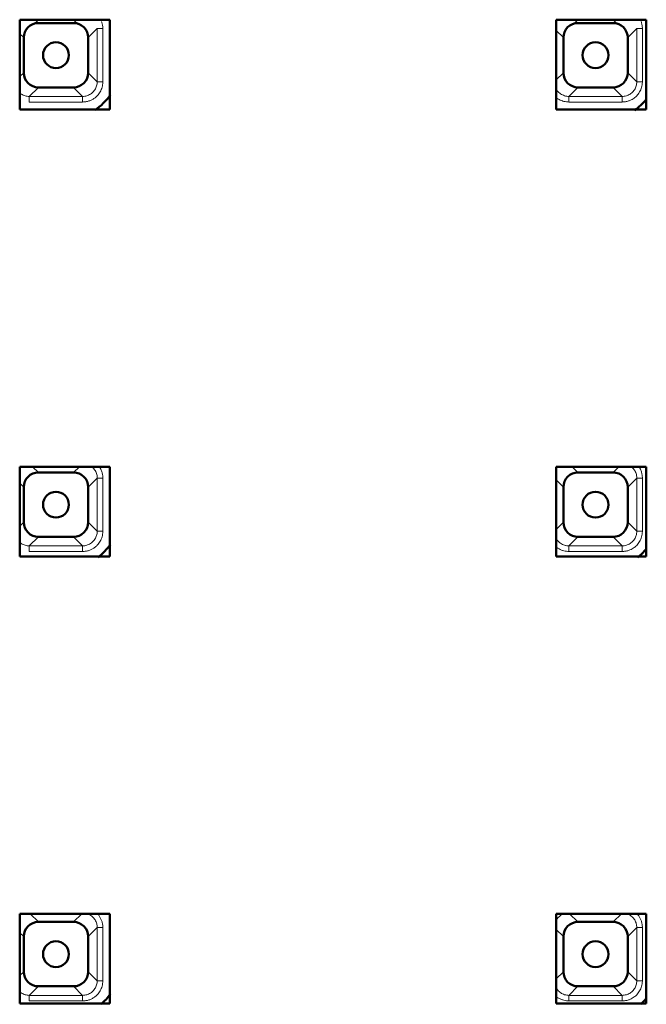
# Model space of a CAD drawing. Units: millimetres. Extents: x -15044 to -13434, y -8258 to -6228.
# Drawn here: x -14269 to -14241, y -7121 to -7077 of the extents above; entities that cross this region are included whole.
import ezdxf

# ---------------------------------------------------------------- set-up
doc = ezdxf.new("R2010")
doc.units = ezdxf.units.MM
doc.layers.add('Livello 1', color=7, linetype='Continuous')

msp = doc.modelspace()

# ---------------------------------------------------------------- linework, layer by layer
at = {"layer": 'Livello 1', "color": 7, "lineweight": 50}
for points in [[(-14269.231, -7080.745), (-14269.231, -7076.729)], [(-14269.231, -7076.729), (-14265.215, -7076.729)], [(-14265.215, -7076.729), (-14265.215, -7080.745)], [(-14245.285, -7080.745), (-14245.285, -7076.729)], [(-14245.285, -7076.729), (-14241.269, -7076.729)], [(-14241.269, -7076.729), (-14241.269, -7080.745)], [(-14268.41, -7076.878), (-14266.84, -7076.878)], [(-14244.313, -7076.878), (-14242.743, -7076.878)], [(-14269.061, -7079.1), (-14269.061, -7077.53)], [(-14266.188, -7077.53), (-14266.188, -7079.1)], [(-14244.964, -7079.1), (-14244.964, -7077.53)], [(-14242.092, -7077.53), (-14242.092, -7079.1)], [(-14266.84, -7079.751), (-14268.41, -7079.751)], [(-14242.743, -7079.751), (-14244.313, -7079.751)], [(-14265.215, -7080.745), (-14269.231, -7080.745)], [(-14241.269, -7080.745), (-14245.285, -7080.745)], [(-14269.231, -7100.715), (-14269.231, -7096.699)], [(-14269.231, -7096.699), (-14265.215, -7096.699)], [(-14268.41, -7096.959), (-14266.84, -7096.959)], [(-14265.215, -7096.699), (-14265.215, -7100.715)], [(-14245.285, -7100.715), (-14245.285, -7096.699)], [(-14245.285, -7096.699), (-14241.269, -7096.699)], [(-14244.313, -7096.959), (-14242.743, -7096.959)], [(-14241.269, -7096.699), (-14241.269, -7100.715)], [(-14269.061, -7099.181), (-14269.061, -7097.61)], [(-14266.188, -7097.61), (-14266.188, -7099.181)], [(-14244.964, -7099.181), (-14244.964, -7097.61)], [(-14242.092, -7097.61), (-14242.092, -7099.181)], [(-14266.84, -7099.832), (-14268.41, -7099.832)], [(-14242.743, -7099.832), (-14244.313, -7099.832)], [(-14265.215, -7100.715), (-14269.231, -7100.715)], [(-14241.269, -7100.715), (-14245.285, -7100.715)], [(-14269.231, -7120.685), (-14269.231, -7116.668)], [(-14269.231, -7116.668), (-14265.215, -7116.668)], [(-14265.215, -7116.668), (-14265.215, -7120.685)], [(-14245.285, -7120.685), (-14245.285, -7116.668)], [(-14245.285, -7116.668), (-14241.269, -7116.668)], [(-14241.269, -7116.668), (-14241.269, -7120.685)], [(-14268.41, -7117.039), (-14266.84, -7117.039)], [(-14244.313, -7117.039), (-14242.743, -7117.039)], [(-14269.061, -7119.261), (-14269.061, -7117.69)], [(-14266.188, -7117.69), (-14266.188, -7119.261)], [(-14244.964, -7119.261), (-14244.964, -7117.69)], [(-14242.092, -7117.69), (-14242.092, -7119.261)], [(-14266.84, -7119.912), (-14268.41, -7119.912)], [(-14242.743, -7119.912), (-14244.313, -7119.912)], [(-14265.215, -7120.685), (-14269.231, -7120.685)], [(-14241.269, -7120.685), (-14245.285, -7120.685)]]:
    msp.add_lwpolyline(points, dxfattribs=at)
at = {"layer": 'Livello 1', "color": 7, "lineweight": 13}
for points in [[(-14268.41, -7076.878), (-14268.56, -7076.729)], [(-14266.84, -7076.878), (-14266.689, -7076.729)], [(-14265.592, -7076.803), (-14265.581, -7076.834), (-14265.571, -7076.865), (-14265.562, -7076.897), (-14265.555, -7076.929), (-14265.548, -7076.961), (-14265.542, -7076.994), (-14265.538, -7077.026), (-14265.536, -7077.059), (-14265.534, -7077.092), (-14265.533, -7077.125)], [(-14244.313, -7076.878), (-14244.464, -7076.729)], [(-14242.743, -7076.878), (-14242.592, -7076.729)], [(-14241.506, -7076.777), (-14241.493, -7076.81), (-14241.481, -7076.844), (-14241.471, -7076.878), (-14241.462, -7076.912), (-14241.454, -7076.948), (-14241.448, -7076.983), (-14241.443, -7077.019), (-14241.44, -7077.054), (-14241.437, -7077.089), (-14241.436, -7077.125)], [(-14265.784, -7077.125), (-14266.188, -7077.53)], [(-14265.784, -7079.505), (-14265.784, -7077.125)], [(-14265.784, -7077.125), (-14265.533, -7077.125)], [(-14265.533, -7079.505), (-14265.533, -7077.125)], [(-14245.285, -7077.209), (-14244.964, -7077.53)], [(-14241.687, -7077.125), (-14242.092, -7077.53)], [(-14241.687, -7079.505), (-14241.687, -7077.125)], [(-14241.687, -7077.125), (-14241.436, -7077.125)], [(-14241.436, -7079.505), (-14241.436, -7077.125)], [(-14269.231, -7077.359), (-14269.061, -7077.53)], [(-14269.231, -7079.27), (-14269.061, -7079.1)], [(-14265.784, -7079.505), (-14266.188, -7079.1)], [(-14245.285, -7079.421), (-14244.964, -7079.1)], [(-14241.687, -7079.505), (-14242.092, -7079.1)], [(-14268.41, -7079.751), (-14268.815, -7080.156)], [(-14266.84, -7079.751), (-14266.434, -7080.156)], [(-14265.784, -7079.505), (-14265.785, -7079.551), (-14265.791, -7079.598), (-14265.799, -7079.645), (-14265.811, -7079.691), (-14265.823, -7079.727), (-14265.841, -7079.772), (-14265.862, -7079.816), (-14265.887, -7079.857), (-14265.913, -7079.896), (-14265.942, -7079.933), (-14265.973, -7079.966), (-14266.007, -7079.998), (-14266.043, -7080.026), (-14266.082, -7080.053), (-14266.124, -7080.077), (-14266.168, -7080.099), (-14266.213, -7080.117), (-14266.248, -7080.128), (-14266.295, -7080.14), (-14266.341, -7080.149), (-14266.388, -7080.154), (-14266.434, -7080.156)], [(-14265.533, -7079.505), (-14265.533, -7079.514), (-14265.536, -7079.575), (-14265.543, -7079.633), (-14265.554, -7079.691), (-14265.567, -7079.746), (-14265.582, -7079.8), (-14265.601, -7079.851), (-14265.624, -7079.9), (-14265.65, -7079.949), (-14265.678, -7079.997), (-14265.71, -7080.043), (-14265.745, -7080.087), (-14265.759, -7080.102), (-14265.797, -7080.143)], [(-14265.784, -7079.505), (-14265.533, -7079.505)], [(-14244.718, -7080.156), (-14244.766, -7080.154), (-14244.813, -7080.15), (-14244.86, -7080.14), (-14244.873, -7080.138), (-14244.919, -7080.125), (-14244.964, -7080.108), (-14245.008, -7080.089), (-14245.048, -7080.067), (-14245.088, -7080.042), (-14245.126, -7080.013), (-14245.162, -7079.982), (-14245.196, -7079.948), (-14245.205, -7079.938), (-14245.236, -7079.901), (-14245.263, -7079.863), (-14245.287, -7079.822)], [(-14244.313, -7079.751), (-14244.718, -7080.156)], [(-14242.743, -7079.751), (-14242.338, -7080.156)], [(-14241.687, -7079.505), (-14241.689, -7079.551), (-14241.694, -7079.598), (-14241.703, -7079.645), (-14241.715, -7079.691), (-14241.727, -7079.727), (-14241.745, -7079.772), (-14241.766, -7079.816), (-14241.79, -7079.857), (-14241.817, -7079.896), (-14241.846, -7079.933), (-14241.877, -7079.966), (-14241.91, -7079.998), (-14241.947, -7080.026), (-14241.986, -7080.053), (-14242.028, -7080.077), (-14242.071, -7080.099), (-14242.116, -7080.117), (-14242.151, -7080.128), (-14242.198, -7080.14), (-14242.246, -7080.149), (-14242.292, -7080.154), (-14242.338, -7080.156)], [(-14241.436, -7079.505), (-14241.437, -7079.519), (-14241.441, -7079.578), (-14241.448, -7079.636), (-14241.459, -7079.694), (-14241.473, -7079.75), (-14241.49, -7079.806), (-14241.51, -7079.859), (-14241.533, -7079.91), (-14241.559, -7079.959), (-14241.588, -7080.004), (-14241.619, -7080.049), (-14241.653, -7080.092), (-14241.691, -7080.133), (-14241.731, -7080.172), (-14241.774, -7080.209), (-14241.798, -7080.228), (-14241.844, -7080.26), (-14241.891, -7080.289), (-14241.94, -7080.315), (-14241.99, -7080.337)], [(-14241.687, -7079.505), (-14241.436, -7079.505)], [(-14268.815, -7080.156), (-14268.86, -7080.155), (-14268.861, -7080.154), (-14268.908, -7080.149), (-14268.955, -7080.14), (-14269, -7080.128), (-14269.045, -7080.113), (-14269.089, -7080.095), (-14269.131, -7080.074), (-14269.172, -7080.05), (-14269.21, -7080.023), (-14269.244, -7079.995)], [(-14268.815, -7080.407), (-14268.815, -7080.156)], [(-14268.815, -7080.156), (-14266.434, -7080.156)], [(-14266.434, -7080.407), (-14266.434, -7080.156)], [(-14265.797, -7080.143), (-14265.822, -7080.167), (-14265.849, -7080.19), (-14265.875, -7080.213), (-14265.903, -7080.234), (-14265.932, -7080.254), (-14265.962, -7080.273), (-14265.992, -7080.291), (-14266.023, -7080.308), (-14266.054, -7080.323), (-14266.086, -7080.337)], [(-14244.718, -7080.407), (-14244.772, -7080.405), (-14244.826, -7080.4), (-14244.881, -7080.391), (-14244.938, -7080.378), (-14244.993, -7080.362), (-14244.999, -7080.36), (-14245.053, -7080.34), (-14245.106, -7080.317), (-14245.157, -7080.292), (-14245.206, -7080.263), (-14245.251, -7080.233), (-14245.293, -7080.2)], [(-14244.718, -7080.407), (-14244.718, -7080.156)], [(-14244.718, -7080.156), (-14242.338, -7080.156)], [(-14242.338, -7080.407), (-14242.338, -7080.156)], [(-14268.815, -7080.407), (-14266.434, -7080.407)], [(-14266.086, -7080.337), (-14266.119, -7080.349), (-14266.153, -7080.361), (-14266.188, -7080.371), (-14266.222, -7080.38), (-14266.257, -7080.388), (-14266.292, -7080.394), (-14266.328, -7080.399), (-14266.363, -7080.402), (-14266.399, -7080.405), (-14266.434, -7080.407)], [(-14244.718, -7080.407), (-14242.338, -7080.407)], [(-14241.99, -7080.337), (-14242.023, -7080.349), (-14242.057, -7080.361), (-14242.091, -7080.371), (-14242.125, -7080.38), (-14242.161, -7080.388), (-14242.196, -7080.394), (-14242.231, -7080.399), (-14242.267, -7080.402), (-14242.303, -7080.405), (-14242.338, -7080.407)], [(-14268.41, -7096.959), (-14268.67, -7096.699)], [(-14266.84, -7096.959), (-14266.578, -7096.699)], [(-14266.041, -7096.686), (-14266.004, -7096.715), (-14265.971, -7096.747), (-14265.939, -7096.783), (-14265.928, -7096.795), (-14265.9, -7096.833), (-14265.874, -7096.874), (-14265.851, -7096.915), (-14265.831, -7096.958), (-14265.816, -7097.003), (-14265.802, -7097.049), (-14265.792, -7097.096), (-14265.791, -7097.111), (-14265.785, -7097.158), (-14265.784, -7097.205)], [(-14265.603, -7096.857), (-14265.59, -7096.89), (-14265.578, -7096.924), (-14265.568, -7096.958), (-14265.559, -7096.993), (-14265.551, -7097.028), (-14265.544, -7097.063), (-14265.539, -7097.099), (-14265.536, -7097.134), (-14265.534, -7097.169), (-14265.533, -7097.205)], [(-14244.313, -7096.959), (-14244.574, -7096.699)], [(-14242.743, -7096.959), (-14242.483, -7096.699)], [(-14241.945, -7096.686), (-14241.908, -7096.715), (-14241.874, -7096.747), (-14241.842, -7096.783), (-14241.831, -7096.795), (-14241.803, -7096.833), (-14241.777, -7096.874), (-14241.755, -7096.915), (-14241.735, -7096.958), (-14241.719, -7097.003), (-14241.706, -7097.049), (-14241.696, -7097.096), (-14241.694, -7097.111), (-14241.689, -7097.158), (-14241.687, -7097.205)], [(-14241.506, -7096.857), (-14241.493, -7096.89), (-14241.481, -7096.924), (-14241.471, -7096.958), (-14241.462, -7096.993), (-14241.454, -7097.028), (-14241.448, -7097.063), (-14241.443, -7097.099), (-14241.44, -7097.134), (-14241.437, -7097.169), (-14241.436, -7097.205)], [(-14269.231, -7097.44), (-14269.061, -7097.61)], [(-14265.784, -7097.205), (-14266.188, -7097.61)], [(-14265.784, -7099.585), (-14265.784, -7097.205)], [(-14265.784, -7097.205), (-14265.533, -7097.205)], [(-14265.533, -7099.585), (-14265.533, -7097.205)], [(-14245.285, -7097.29), (-14244.964, -7097.61)], [(-14241.687, -7097.205), (-14242.092, -7097.61)], [(-14241.687, -7099.585), (-14241.687, -7097.205)], [(-14241.687, -7097.205), (-14241.436, -7097.205)], [(-14241.436, -7099.585), (-14241.436, -7097.205)], [(-14269.231, -7099.351), (-14269.061, -7099.181)], [(-14265.784, -7099.585), (-14266.188, -7099.181)], [(-14245.285, -7099.502), (-14244.964, -7099.181)], [(-14241.687, -7099.585), (-14242.092, -7099.181)], [(-14265.784, -7099.585), (-14265.785, -7099.631), (-14265.791, -7099.678), (-14265.799, -7099.726), (-14265.811, -7099.772), (-14265.823, -7099.807), (-14265.841, -7099.853), (-14265.862, -7099.896), (-14265.887, -7099.937), (-14265.913, -7099.976), (-14265.942, -7100.013), (-14265.973, -7100.046), (-14266.007, -7100.078), (-14266.043, -7100.107), (-14266.082, -7100.134), (-14266.124, -7100.157), (-14266.168, -7100.179), (-14266.213, -7100.197), (-14266.248, -7100.208), (-14266.295, -7100.221), (-14266.341, -7100.23), (-14266.388, -7100.235), (-14266.434, -7100.237)], [(-14265.533, -7099.585), (-14265.533, -7099.594), (-14265.536, -7099.655), (-14265.543, -7099.713), (-14265.554, -7099.771), (-14265.567, -7099.827), (-14265.582, -7099.879), (-14265.601, -7099.931), (-14265.624, -7099.981), (-14265.65, -7100.029), (-14265.678, -7100.077), (-14265.71, -7100.122), (-14265.745, -7100.167), (-14265.759, -7100.182), (-14265.797, -7100.224)], [(-14265.784, -7099.585), (-14265.533, -7099.585)], [(-14241.687, -7099.585), (-14241.689, -7099.631), (-14241.694, -7099.678), (-14241.703, -7099.726), (-14241.715, -7099.772), (-14241.727, -7099.807), (-14241.745, -7099.853), (-14241.766, -7099.896), (-14241.79, -7099.937), (-14241.817, -7099.976), (-14241.846, -7100.013), (-14241.877, -7100.046), (-14241.91, -7100.078), (-14241.947, -7100.107), (-14241.986, -7100.134), (-14242.028, -7100.157), (-14242.071, -7100.179), (-14242.116, -7100.197), (-14242.151, -7100.208), (-14242.198, -7100.221), (-14242.246, -7100.23), (-14242.292, -7100.235), (-14242.338, -7100.237)], [(-14241.436, -7099.585), (-14241.437, -7099.599), (-14241.441, -7099.658), (-14241.448, -7099.717), (-14241.459, -7099.775), (-14241.473, -7099.831), (-14241.49, -7099.886), (-14241.51, -7099.939), (-14241.533, -7099.99), (-14241.559, -7100.039), (-14241.588, -7100.085), (-14241.619, -7100.129), (-14241.653, -7100.173), (-14241.691, -7100.213), (-14241.731, -7100.252), (-14241.774, -7100.289), (-14241.798, -7100.308), (-14241.844, -7100.34), (-14241.891, -7100.369), (-14241.94, -7100.395), (-14241.99, -7100.417)], [(-14241.687, -7099.585), (-14241.436, -7099.585)], [(-14268.815, -7100.237), (-14268.86, -7100.235), (-14268.861, -7100.235), (-14268.908, -7100.23), (-14268.955, -7100.221), (-14269, -7100.209), (-14269.045, -7100.193), (-14269.089, -7100.175), (-14269.131, -7100.154), (-14269.172, -7100.13), (-14269.21, -7100.104), (-14269.244, -7100.076)], [(-14268.41, -7099.832), (-14268.815, -7100.237)], [(-14266.84, -7099.832), (-14266.434, -7100.237)], [(-14244.718, -7100.237), (-14244.766, -7100.235), (-14244.813, -7100.23), (-14244.86, -7100.221), (-14244.873, -7100.218), (-14244.919, -7100.205), (-14244.964, -7100.189), (-14245.008, -7100.169), (-14245.048, -7100.148), (-14245.088, -7100.122), (-14245.126, -7100.094), (-14245.162, -7100.063), (-14245.196, -7100.028), (-14245.205, -7100.018), (-14245.236, -7099.982), (-14245.263, -7099.943), (-14245.287, -7099.903)], [(-14244.313, -7099.832), (-14244.718, -7100.237)], [(-14242.743, -7099.832), (-14242.338, -7100.237)], [(-14268.815, -7100.487), (-14268.815, -7100.237)], [(-14268.815, -7100.237), (-14266.434, -7100.237)], [(-14268.815, -7100.487), (-14266.434, -7100.487)], [(-14266.434, -7100.487), (-14266.434, -7100.237)], [(-14266.086, -7100.417), (-14266.119, -7100.43), (-14266.153, -7100.442), (-14266.188, -7100.452), (-14266.222, -7100.461), (-14266.257, -7100.468), (-14266.292, -7100.474), (-14266.328, -7100.48), (-14266.363, -7100.483), (-14266.399, -7100.486), (-14266.434, -7100.487)], [(-14265.797, -7100.224), (-14265.822, -7100.247), (-14265.849, -7100.27), (-14265.875, -7100.293), (-14265.903, -7100.314), (-14265.932, -7100.334), (-14265.962, -7100.353), (-14265.992, -7100.372), (-14266.023, -7100.388), (-14266.054, -7100.404), (-14266.086, -7100.417)], [(-14244.718, -7100.487), (-14244.772, -7100.485), (-14244.826, -7100.48), (-14244.881, -7100.471), (-14244.938, -7100.459), (-14244.993, -7100.442), (-14244.999, -7100.441), (-14245.053, -7100.421), (-14245.106, -7100.397), (-14245.157, -7100.372), (-14245.206, -7100.344), (-14245.251, -7100.313), (-14245.293, -7100.28)], [(-14244.718, -7100.487), (-14244.718, -7100.237)], [(-14244.718, -7100.237), (-14242.338, -7100.237)], [(-14244.718, -7100.487), (-14242.338, -7100.487)], [(-14242.338, -7100.487), (-14242.338, -7100.237)], [(-14241.99, -7100.417), (-14242.023, -7100.43), (-14242.057, -7100.442), (-14242.091, -7100.452), (-14242.125, -7100.461), (-14242.161, -7100.468), (-14242.196, -7100.474), (-14242.231, -7100.48), (-14242.267, -7100.483), (-14242.303, -7100.486), (-14242.338, -7100.487)], [(-14268.41, -7117.039), (-14268.781, -7116.668)], [(-14266.84, -7117.039), (-14266.469, -7116.668)], [(-14266.303, -7116.648), (-14266.258, -7116.66), (-14266.212, -7116.674), (-14266.167, -7116.692), (-14266.153, -7116.699), (-14266.11, -7116.722), (-14266.068, -7116.747), (-14266.029, -7116.776), (-14265.993, -7116.807), (-14265.959, -7116.839), (-14265.929, -7116.873), (-14265.901, -7116.91), (-14265.876, -7116.949), (-14265.853, -7116.992), (-14265.833, -7117.035), (-14265.817, -7117.081), (-14265.803, -7117.127), (-14265.799, -7117.145), (-14265.79, -7117.192), (-14265.785, -7117.239), (-14265.784, -7117.286)], [(-14265.779, -7116.666), (-14265.758, -7116.689), (-14265.737, -7116.714), (-14265.716, -7116.74), (-14265.697, -7116.767), (-14265.679, -7116.794), (-14265.662, -7116.821), (-14265.645, -7116.85), (-14265.63, -7116.878), (-14265.616, -7116.908), (-14265.603, -7116.937)], [(-14245.288, -7116.968), (-14245.27, -7116.938), (-14245.251, -7116.91), (-14245.229, -7116.881), (-14245.207, -7116.854), (-14245.182, -7116.828), (-14245.157, -7116.804), (-14245.13, -7116.781), (-14245.103, -7116.759), (-14245.074, -7116.739), (-14245.045, -7116.721)], [(-14244.313, -7117.039), (-14244.684, -7116.668)], [(-14242.743, -7117.039), (-14242.372, -7116.668)], [(-14242.207, -7116.648), (-14242.161, -7116.66), (-14242.116, -7116.674), (-14242.071, -7116.692), (-14242.056, -7116.699), (-14242.013, -7116.722), (-14241.972, -7116.747), (-14241.933, -7116.776), (-14241.896, -7116.807), (-14241.863, -7116.839), (-14241.832, -7116.873), (-14241.805, -7116.91), (-14241.78, -7116.949), (-14241.757, -7116.992), (-14241.737, -7117.035), (-14241.72, -7117.081), (-14241.707, -7117.127), (-14241.703, -7117.145), (-14241.694, -7117.192), (-14241.689, -7117.239), (-14241.687, -7117.286)], [(-14241.684, -7116.666), (-14241.661, -7116.689), (-14241.64, -7116.714), (-14241.62, -7116.74), (-14241.601, -7116.767), (-14241.582, -7116.794), (-14241.565, -7116.821), (-14241.549, -7116.85), (-14241.533, -7116.878), (-14241.519, -7116.908), (-14241.506, -7116.937)], [(-14265.603, -7116.937), (-14265.59, -7116.971), (-14265.578, -7117.005), (-14265.568, -7117.038), (-14265.559, -7117.073), (-14265.551, -7117.108), (-14265.544, -7117.143), (-14265.539, -7117.179), (-14265.536, -7117.215), (-14265.534, -7117.25), (-14265.533, -7117.286)], [(-14241.506, -7116.937), (-14241.493, -7116.971), (-14241.481, -7117.005), (-14241.471, -7117.038), (-14241.462, -7117.073), (-14241.454, -7117.108), (-14241.448, -7117.143), (-14241.443, -7117.179), (-14241.44, -7117.215), (-14241.437, -7117.25), (-14241.436, -7117.286)], [(-14269.231, -7117.52), (-14269.061, -7117.69)], [(-14265.784, -7117.286), (-14266.188, -7117.69)], [(-14265.784, -7119.665), (-14265.784, -7117.286)], [(-14265.784, -7117.286), (-14265.533, -7117.286)], [(-14265.533, -7119.665), (-14265.533, -7117.286)], [(-14245.285, -7117.37), (-14244.964, -7117.69)], [(-14241.687, -7117.286), (-14242.092, -7117.69)], [(-14241.687, -7119.665), (-14241.687, -7117.286)], [(-14241.687, -7117.286), (-14241.436, -7117.286)], [(-14241.436, -7119.665), (-14241.436, -7117.286)], [(-14269.231, -7119.431), (-14269.061, -7119.261)], [(-14265.784, -7119.665), (-14266.188, -7119.261)], [(-14245.285, -7119.582), (-14244.964, -7119.261)], [(-14241.687, -7119.665), (-14242.092, -7119.261)], [(-14268.41, -7119.912), (-14268.815, -7120.317)], [(-14266.84, -7119.912), (-14266.434, -7120.317)], [(-14265.784, -7119.665), (-14265.785, -7119.712), (-14265.791, -7119.759), (-14265.799, -7119.806), (-14265.811, -7119.852), (-14265.823, -7119.888), (-14265.841, -7119.933), (-14265.862, -7119.976), (-14265.887, -7120.017), (-14265.913, -7120.057), (-14265.942, -7120.093), (-14265.973, -7120.126), (-14266.007, -7120.157), (-14266.043, -7120.187), (-14266.082, -7120.214), (-14266.124, -7120.238), (-14266.168, -7120.259), (-14266.213, -7120.277), (-14266.248, -7120.289), (-14266.295, -7120.301), (-14266.341, -7120.31), (-14266.388, -7120.315), (-14266.434, -7120.317)], [(-14265.533, -7119.665), (-14265.533, -7119.675), (-14265.536, -7119.735), (-14265.543, -7119.794), (-14265.554, -7119.851), (-14265.567, -7119.907), (-14265.582, -7119.96), (-14265.601, -7120.011), (-14265.624, -7120.061), (-14265.65, -7120.109), (-14265.678, -7120.157), (-14265.71, -7120.203), (-14265.745, -7120.247), (-14265.759, -7120.263), (-14265.797, -7120.304)], [(-14265.784, -7119.665), (-14265.533, -7119.665)], [(-14244.313, -7119.912), (-14244.718, -7120.317)], [(-14242.743, -7119.912), (-14242.338, -7120.317)], [(-14241.687, -7119.665), (-14241.689, -7119.712), (-14241.694, -7119.759), (-14241.703, -7119.806), (-14241.715, -7119.852), (-14241.727, -7119.888), (-14241.745, -7119.933), (-14241.766, -7119.976), (-14241.79, -7120.017), (-14241.817, -7120.057), (-14241.846, -7120.093), (-14241.877, -7120.126), (-14241.91, -7120.157), (-14241.947, -7120.187), (-14241.986, -7120.214), (-14242.028, -7120.238), (-14242.071, -7120.259), (-14242.116, -7120.277), (-14242.151, -7120.289), (-14242.198, -7120.301), (-14242.246, -7120.31), (-14242.292, -7120.315), (-14242.338, -7120.317)], [(-14241.436, -7119.665), (-14241.437, -7119.68), (-14241.441, -7119.739), (-14241.448, -7119.797), (-14241.459, -7119.855), (-14241.473, -7119.911), (-14241.49, -7119.966), (-14241.51, -7120.019), (-14241.533, -7120.07), (-14241.559, -7120.119), (-14241.588, -7120.165), (-14241.619, -7120.21), (-14241.653, -7120.253), (-14241.691, -7120.294), (-14241.731, -7120.333), (-14241.774, -7120.369), (-14241.798, -7120.388), (-14241.844, -7120.42), (-14241.891, -7120.45), (-14241.94, -7120.475), (-14241.99, -7120.497)], [(-14241.687, -7119.665), (-14241.436, -7119.665)], [(-14268.815, -7120.317), (-14268.86, -7120.315), (-14268.861, -7120.315), (-14268.908, -7120.31), (-14268.955, -7120.301), (-14269, -7120.289), (-14269.045, -7120.274), (-14269.089, -7120.256), (-14269.131, -7120.234), (-14269.172, -7120.211), (-14269.21, -7120.184), (-14269.244, -7120.156)], [(-14268.815, -7120.567), (-14268.815, -7120.317)], [(-14268.815, -7120.317), (-14266.434, -7120.317)], [(-14266.434, -7120.567), (-14266.434, -7120.317)], [(-14265.797, -7120.304), (-14265.822, -7120.328), (-14265.849, -7120.351), (-14265.875, -7120.374), (-14265.903, -7120.394), (-14265.932, -7120.415), (-14265.962, -7120.434), (-14265.992, -7120.451), (-14266.023, -7120.468), (-14266.054, -7120.483), (-14266.086, -7120.497)], [(-14244.718, -7120.317), (-14244.766, -7120.315), (-14244.813, -7120.31), (-14244.86, -7120.301), (-14244.868, -7120.299), (-14244.914, -7120.287), (-14244.959, -7120.271), (-14245.002, -7120.252), (-14245.044, -7120.23), (-14245.084, -7120.205), (-14245.122, -7120.177), (-14245.158, -7120.146), (-14245.193, -7120.113), (-14245.199, -7120.106), (-14245.23, -7120.069), (-14245.258, -7120.031), (-14245.282, -7119.992)], [(-14244.718, -7120.567), (-14244.718, -7120.317)], [(-14244.718, -7120.317), (-14242.338, -7120.317)], [(-14242.338, -7120.567), (-14242.338, -7120.317)], [(-14268.815, -7120.567), (-14266.434, -7120.567)], [(-14266.086, -7120.497), (-14266.119, -7120.51), (-14266.153, -7120.522), (-14266.188, -7120.532), (-14266.222, -7120.541), (-14266.257, -7120.548), (-14266.292, -7120.554), (-14266.328, -7120.56), (-14266.363, -7120.563), (-14266.399, -7120.566), (-14266.434, -7120.567)], [(-14244.718, -7120.567), (-14244.772, -7120.566), (-14244.826, -7120.56), (-14244.881, -7120.551), (-14244.938, -7120.539), (-14244.993, -7120.523), (-14244.999, -7120.521), (-14245.053, -7120.501), (-14245.106, -7120.478), (-14245.157, -7120.452), (-14245.206, -7120.424), (-14245.251, -7120.393), (-14245.293, -7120.361)], [(-14244.718, -7120.567), (-14242.338, -7120.567)], [(-14241.99, -7120.497), (-14242.023, -7120.51), (-14242.057, -7120.522), (-14242.091, -7120.532), (-14242.125, -7120.541), (-14242.161, -7120.548), (-14242.196, -7120.554), (-14242.231, -7120.56), (-14242.267, -7120.563), (-14242.303, -7120.566), (-14242.338, -7120.567)]]:
    msp.add_lwpolyline(points, dxfattribs=at)
at = {"layer": 'Livello 1', "color": 7, "lineweight": 50}
for points in [[(-14268.87, -7077.07), (-14268.993, -7077.191), (-14269.061, -7077.358), (-14269.061, -7077.53)], [(-14268.41, -7076.878), (-14268.582, -7076.878), (-14268.748, -7076.947), (-14268.87, -7077.07)], [(-14266.84, -7076.878), (-14266.667, -7076.878), (-14266.501, -7076.947), (-14266.379, -7077.07)], [(-14266.379, -7077.07), (-14266.257, -7077.191), (-14266.188, -7077.358), (-14266.188, -7077.53)], [(-14244.774, -7077.07), (-14244.896, -7077.191), (-14244.964, -7077.358), (-14244.964, -7077.53)], [(-14244.313, -7076.878), (-14244.486, -7076.878), (-14244.651, -7076.947), (-14244.774, -7077.07)], [(-14242.743, -7076.878), (-14242.57, -7076.878), (-14242.405, -7076.947), (-14242.282, -7077.07)], [(-14242.282, -7077.07), (-14242.16, -7077.191), (-14242.092, -7077.358), (-14242.092, -7077.53)], [(-14269.061, -7079.1), (-14269.061, -7079.273), (-14268.993, -7079.439), (-14268.87, -7079.561)], [(-14266.188, -7079.1), (-14266.188, -7079.273), (-14266.257, -7079.439), (-14266.379, -7079.561)], [(-14244.964, -7079.1), (-14244.964, -7079.273), (-14244.896, -7079.439), (-14244.774, -7079.561)], [(-14242.092, -7079.1), (-14242.092, -7079.273), (-14242.16, -7079.439), (-14242.282, -7079.561)], [(-14268.87, -7079.561), (-14268.748, -7079.683), (-14268.582, -7079.751), (-14268.41, -7079.751)], [(-14266.379, -7079.561), (-14266.501, -7079.683), (-14266.667, -7079.751), (-14266.84, -7079.751)], [(-14244.774, -7079.561), (-14244.651, -7079.683), (-14244.486, -7079.751), (-14244.313, -7079.751)], [(-14242.282, -7079.561), (-14242.405, -7079.683), (-14242.57, -7079.751), (-14242.743, -7079.751)], [(-14265.883, -7080.772), (-14265.617, -7080.585), (-14265.384, -7080.354), (-14265.191, -7080.091)], [(-14241.787, -7080.772), (-14241.594, -7080.636), (-14241.417, -7080.477), (-14241.262, -7080.299)], [(-14268.41, -7096.959), (-14268.582, -7096.959), (-14268.748, -7097.028), (-14268.87, -7097.15)], [(-14266.84, -7096.959), (-14266.667, -7096.959), (-14266.501, -7097.028), (-14266.379, -7097.15)], [(-14244.313, -7096.959), (-14244.486, -7096.959), (-14244.651, -7097.028), (-14244.774, -7097.15)], [(-14242.743, -7096.959), (-14242.57, -7096.959), (-14242.405, -7097.028), (-14242.282, -7097.15)], [(-14268.87, -7097.15), (-14268.993, -7097.271), (-14269.061, -7097.437), (-14269.061, -7097.61)], [(-14266.379, -7097.15), (-14266.257, -7097.271), (-14266.188, -7097.437), (-14266.188, -7097.61)], [(-14244.774, -7097.15), (-14244.896, -7097.271), (-14244.964, -7097.437), (-14244.964, -7097.61)], [(-14242.282, -7097.15), (-14242.16, -7097.271), (-14242.092, -7097.437), (-14242.092, -7097.61)], [(-14269.061, -7099.181), (-14269.061, -7099.353), (-14268.993, -7099.519), (-14268.87, -7099.641)], [(-14266.188, -7099.181), (-14266.188, -7099.353), (-14266.257, -7099.519), (-14266.379, -7099.641)], [(-14244.964, -7099.181), (-14244.964, -7099.353), (-14244.896, -7099.519), (-14244.774, -7099.641)], [(-14242.092, -7099.181), (-14242.092, -7099.353), (-14242.16, -7099.519), (-14242.282, -7099.641)], [(-14268.87, -7099.641), (-14268.748, -7099.764), (-14268.582, -7099.832), (-14268.41, -7099.832)], [(-14266.379, -7099.641), (-14266.501, -7099.764), (-14266.667, -7099.832), (-14266.84, -7099.832)], [(-14244.774, -7099.641), (-14244.651, -7099.764), (-14244.486, -7099.832), (-14244.313, -7099.832)], [(-14242.282, -7099.641), (-14242.405, -7099.764), (-14242.57, -7099.832), (-14242.743, -7099.832)], [(-14265.745, -7100.749), (-14265.536, -7100.582), (-14265.35, -7100.388), (-14265.191, -7100.172)], [(-14241.648, -7100.749), (-14241.509, -7100.637), (-14241.379, -7100.514), (-14241.262, -7100.379)], [(-14268.87, -7117.229), (-14268.993, -7117.352), (-14269.061, -7117.517), (-14269.061, -7117.69)], [(-14268.41, -7117.039), (-14268.582, -7117.039), (-14268.748, -7117.108), (-14268.87, -7117.229)], [(-14266.84, -7117.039), (-14266.667, -7117.039), (-14266.501, -7117.108), (-14266.379, -7117.229)], [(-14266.379, -7117.229), (-14266.257, -7117.352), (-14266.188, -7117.517), (-14266.188, -7117.69)], [(-14244.774, -7117.229), (-14244.896, -7117.352), (-14244.964, -7117.517), (-14244.964, -7117.69)], [(-14244.313, -7117.039), (-14244.486, -7117.039), (-14244.651, -7117.108), (-14244.774, -7117.229)], [(-14242.743, -7117.039), (-14242.57, -7117.039), (-14242.405, -7117.108), (-14242.282, -7117.229)], [(-14242.282, -7117.229), (-14242.16, -7117.352), (-14242.092, -7117.517), (-14242.092, -7117.69)], [(-14269.061, -7119.261), (-14269.061, -7119.434), (-14268.993, -7119.599), (-14268.87, -7119.722)], [(-14266.188, -7119.261), (-14266.188, -7119.434), (-14266.257, -7119.599), (-14266.379, -7119.722)], [(-14244.964, -7119.261), (-14244.964, -7119.434), (-14244.896, -7119.599), (-14244.774, -7119.722)], [(-14242.092, -7119.261), (-14242.092, -7119.434), (-14242.16, -7119.599), (-14242.282, -7119.722)], [(-14268.87, -7119.722), (-14268.748, -7119.844), (-14268.582, -7119.912), (-14268.41, -7119.912)], [(-14266.379, -7119.722), (-14266.501, -7119.844), (-14266.667, -7119.912), (-14266.84, -7119.912)], [(-14244.774, -7119.722), (-14244.651, -7119.844), (-14244.486, -7119.912), (-14244.313, -7119.912)], [(-14242.282, -7119.722), (-14242.405, -7119.844), (-14242.57, -7119.912), (-14242.743, -7119.912)], [(-14265.612, -7120.717), (-14265.456, -7120.577), (-14265.315, -7120.421), (-14265.191, -7120.252)], [(-14241.516, -7120.717), (-14241.426, -7120.637), (-14241.341, -7120.55), (-14241.262, -7120.46)]]:
    msp.add_open_spline(points, degree=3, dxfattribs=at)
for points in [[(-14267.047, -7078.315), (-14267.047, -7077.997), (-14267.306, -7077.738), (-14267.625, -7077.738), (-14267.943, -7077.738), (-14268.202, -7077.997), (-14268.202, -7078.315), (-14268.202, -7078.634), (-14267.943, -7078.892), (-14267.625, -7078.892), (-14267.306, -7078.892), (-14267.047, -7078.634), (-14267.047, -7078.315)], [(-14242.95, -7078.315), (-14242.95, -7077.997), (-14243.209, -7077.738), (-14243.528, -7077.738), (-14243.847, -7077.738), (-14244.106, -7077.997), (-14244.106, -7078.315), (-14244.106, -7078.634), (-14243.847, -7078.892), (-14243.528, -7078.892), (-14243.209, -7078.892), (-14242.95, -7078.634), (-14242.95, -7078.315)], [(-14267.047, -7098.396), (-14267.047, -7098.077), (-14267.306, -7097.818), (-14267.625, -7097.818), (-14267.943, -7097.818), (-14268.202, -7098.077), (-14268.202, -7098.396), (-14268.202, -7098.714), (-14267.943, -7098.972), (-14267.625, -7098.972), (-14267.306, -7098.972), (-14267.047, -7098.714), (-14267.047, -7098.396)], [(-14242.95, -7098.396), (-14242.95, -7098.077), (-14243.209, -7097.818), (-14243.528, -7097.818), (-14243.847, -7097.818), (-14244.106, -7098.077), (-14244.106, -7098.396), (-14244.106, -7098.714), (-14243.847, -7098.972), (-14243.528, -7098.972), (-14243.209, -7098.972), (-14242.95, -7098.714), (-14242.95, -7098.396)], [(-14267.047, -7118.476), (-14267.047, -7118.156), (-14267.306, -7117.899), (-14267.625, -7117.899), (-14267.943, -7117.899), (-14268.202, -7118.156), (-14268.202, -7118.476), (-14268.202, -7118.795), (-14267.943, -7119.053), (-14267.625, -7119.053), (-14267.306, -7119.053), (-14267.047, -7118.795), (-14267.047, -7118.476)], [(-14242.95, -7118.476), (-14242.95, -7118.156), (-14243.209, -7117.899), (-14243.528, -7117.899), (-14243.847, -7117.899), (-14244.106, -7118.156), (-14244.106, -7118.476), (-14244.106, -7118.795), (-14243.847, -7119.053), (-14243.528, -7119.053), (-14243.209, -7119.053), (-14242.95, -7118.795), (-14242.95, -7118.476)]]:
    msp.add_open_spline(points, degree=3, knots=[0, 0, 0, 0, 1, 1, 1, 2, 2, 2, 3, 3, 3, 4, 4, 4, 4], dxfattribs=at)
at = {"layer": 'Livello 1', "color": 7, "lineweight": 13}
for points in [[(-14265.603, -7096.857), (-14265.627, -7096.798), (-14265.658, -7096.741), (-14265.696, -7096.689)], [(-14241.506, -7096.857), (-14241.531, -7096.798), (-14241.562, -7096.741), (-14241.599, -7096.689)]]:
    msp.add_open_spline(points, degree=3, dxfattribs=at)

doc.saveas('drawing.dxf')
